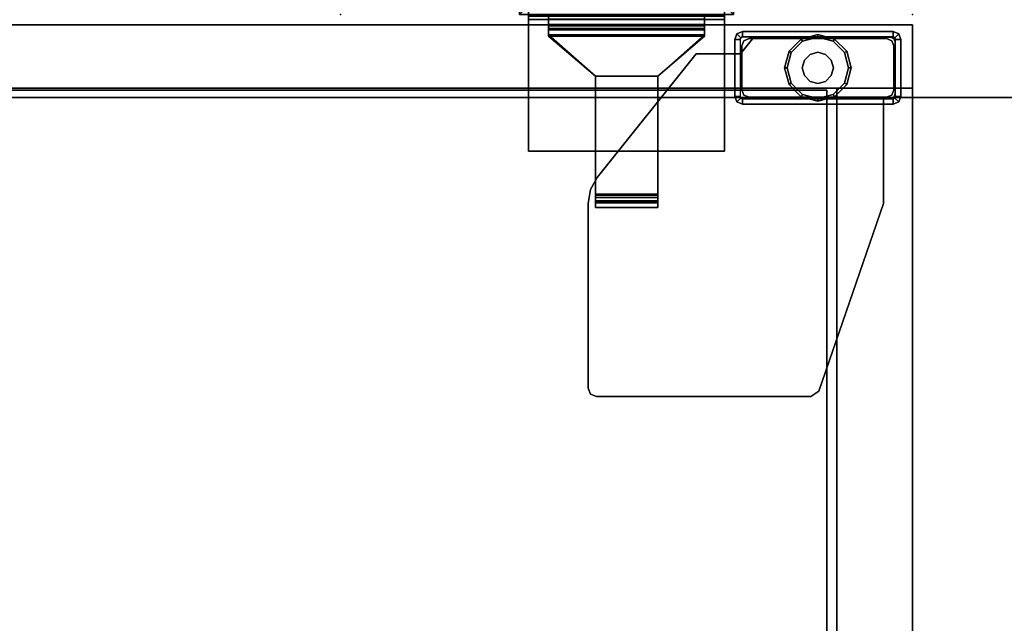
# Model space of a CAD drawing. Units: inches. Extents: x -14 to 216, y -6 to 149.
# Drawn here: x 9 to 21, y 65 to 72 of the extents above; entities that cross this region are included whole.
import ezdxf

# ---------------------------------------------------------------- set-up
doc = ezdxf.new("R2010")
doc.units = ezdxf.units.IN
doc.header["$MEASUREMENT"] = 0
for name, color, linetype in [('A-FURN', 7, 'Continuous'), ('STORAGE', 4, 'Continuous'), ('STORAGE-BRKT', 4, 'Continuous'), ('STORAGE-CASE', 4, 'Continuous'), ('STORAGE-FOOT', 4, 'Continuous'), ('STORAGE-GLIDE', 4, 'Continuous'), ('STORAGE-TOP', 4, 'Continuous'), ('TABLE-TOPEDGE', 6, 'Continuous'), ('TABLE-TOPLAM', 6, 'Continuous')]:
    doc.layers.add(name, color=color, linetype=linetype)

# ---------------------------------------------------------------- blocks, each defined once
blk = doc.blocks.new('2FFH73K_824SAET3FFC3W_0T')
at = {"layer": 'STORAGE-CASE'}
for points in [[(71.115, -19.935, 4.016), (71.115, -0.06, 4.016), (71.875, -0.06, 4.016), (71.875, -19.935, 4.016)], [(71.875, -19.935, 21.688), (71.875, -0.06, 21.688), (71.115, -0.06, 21.688), (71.115, -19.935, 21.688)], [(71.115, -19.935, 4.78), (71.115, -19.935, 4.02), (71.115, -0.88, 4.02), (71.115, -0.88, 4.78)], [(71.115, -19.025, 21.688), (71.115, -19.025, 20.928), (71.115, -0.88, 20.928), (71.115, -0.88, 21.688)], [(71.09, -7.333, 16.143), (71.09, -18.905, 16.143), (42.025, -18.905, 16.143), (42.025, -7.333, 16.143)], [(42.025, -7.333, 16.903), (42.025, -18.905, 16.903), (71.09, -18.905, 16.903), (71.09, -7.333, 16.903)], [(71.09, -18.905, 16.903), (71.09, -18.905, 16.143), (71.09, -7.333, 16.143), (71.09, -7.333, 16.903)], [(42.025, -18.905, 16.903), (42.025, -18.905, 16.143), (71.09, -18.905, 16.143), (71.09, -18.905, 16.903)], [(0.885, -19.025, 21.688), (0.885, -19.025, 20.928), (71.115, -19.025, 20.928), (71.115, -19.025, 21.688)], [(42, -19.935, 4.78), (42, -19.935, 4.02), (71.115, -19.935, 4.02), (71.115, -19.935, 4.78)], [(71.115, -19.935, 21.688), (71.115, -19.935, 4.016), (71.875, -19.935, 4.016), (71.875, -19.935, 21.688)]]:
    blk.add_3dface(points, dxfattribs=at)
for points, invisible_edges in [([(71.115, -0.06, 21.688), (71.115, -0.06, 4.016), (71.115, -19.935, 4.016), (71.115, -19.935, 21.688)], 4), ([(71.875, -19.935, 21.688), (71.875, -19.935, 4.016), (71.875, -0.06, 4.016), (71.875, -0.06, 21.688)], 5), ([(54.299, -5.82, 20.928), (71.115, -19.025, 20.928), (0.885, -19.025, 20.928), (0.885, -0.88, 20.928)], 9), ([(0.885, -0.88, 21.688), (0.885, -19.025, 21.688), (71.115, -19.025, 21.688), (54.299, -5.82, 21.688)], 12), ([(71.115, -19.025, 20.928), (54.299, -5.82, 20.928), (60.247, -5.82, 20.928), (60.247, -0.88, 20.928)], 9), ([(71.115, -19.025, 21.688), (60.247, -0.88, 21.688), (60.247, -5.82, 21.688), (54.299, -5.82, 21.688)], 9), ([(71.115, -19.025, 20.928), (60.247, -0.88, 20.928), (71.115, -0.88, 20.928), (71.115, -19.025, 20.928)], 1), ([(71.115, -19.025, 21.688), (71.115, -0.88, 21.688), (60.247, -0.88, 21.688)], 8), ([(71.115, -19.935, 4.02), (60.247, -5.82, 4.02), (60.247, -0.88, 4.02), (71.115, -0.88, 4.02)], 1), ([(71.115, -0.88, 4.78), (60.247, -0.88, 4.78), (60.247, -5.82, 4.78), (71.115, -19.935, 4.78)], 4), ([(42, -19.935, 4.78), (71.115, -19.935, 4.78), (60.247, -5.82, 4.78), (54.299, -5.82, 4.78)], 10), ([(54.299, -5.82, 4.02), (60.247, -5.82, 4.02), (71.115, -19.935, 4.02), (42, -19.935, 4.02)], 10)]:
    blk.add_3dface(points, dxfattribs=dict(at, invisible_edges=invisible_edges))
at = {"layer": 'STORAGE-FOOT'}
for p, q in [((71.528, -17.795, 3.852), (71.528, -17.795, 4.02)), ((71.528, -17.86, 3.852), (71.528, -17.864, 4.02)), ((70.92, -19.583, 3.852), (70.92, -19.583, 4.02)), ((70.985, -19.583, 3.852), (70.985, -19.583, 4.02))]:
    blk.add_line(p, q, dxfattribs=at)
for points in [[(67.403, -16.133, 4.02), (67.432, -16.062, 4.02), (67.432, -16.062, 3.852), (67.403, -16.133, 3.852)], [(67.503, -16.033, 4.02), (67.503, -16.033, 3.852), (67.432, -16.062, 3.852), (67.432, -16.062, 4.02)], [(67.503, -16.033, 4.02), (69.727, -16.033, 4.02), (69.727, -16.033, 3.852), (67.503, -16.033, 3.852)], [(69.727, -16.033, 4.02), (69.893, -16.061, 4.02), (69.893, -16.061, 3.852), (69.727, -16.033, 3.852)], [(70.04, -16.142, 4.02), (70.04, -16.142, 3.852), (69.893, -16.061, 3.852), (69.893, -16.061, 4.02)], [(67.403, -16.133, 4.02), (67.403, -16.133, 3.852), (67.403, -18.711, 3.852), (67.403, -18.711, 4.02)], [(70.04, -16.142, 4.02), (71.528, -17.334, 4.02), (71.528, -17.334, 3.852), (70.04, -16.142, 3.852)], [(71.528, -17.864, 4.02), (71.528, -17.864, 3.852), (71.528, -17.334, 3.852), (71.528, -17.334, 4.02)], [(70.948, -17.823, 3.852), (70.948, -17.823, 0.475), (70.92, -17.89, 0.475), (70.92, -17.89, 3.852)], [(70.948, -17.823, 0.475), (70.994, -17.869, 0.475), (70.985, -17.89, 0.475), (70.92, -17.89, 0.475)], [(70.948, -17.823, 3.852), (71.015, -17.795, 3.852), (71.015, -17.795, 0.475), (70.948, -17.823, 0.475)], [(70.948, -17.823, 0.475), (71.015, -17.795, 0.475), (71.015, -17.86, 0.475), (70.994, -17.869, 0.475)], [(71.7, -17.795, 0.475), (71.7, -17.86, 0.475), (71.015, -17.86, 0.475), (71.015, -17.795, 0.475)], [(71.528, -17.795, 3.852), (71.528, -17.86, 3.852), (71.528, -17.86, 4.02), (71.528, -17.795, 4.02)], [(71.528, -17.864, 4.02), (71.729, -18.025, 4.02), (71.729, -18.025, 3.852), (71.528, -17.864, 3.852)], [(71.7, -17.795, 4.02), (71.767, -17.823, 4.02), (71.767, -17.823, 0.475), (71.7, -17.795, 0.475)], [(71.767, -17.823, 0.475), (71.721, -17.869, 0.475), (71.7, -17.86, 0.475), (71.7, -17.795, 0.475)], [(71.767, -17.823, 0.475), (71.795, -17.89, 0.475), (71.73, -17.89, 0.475), (71.721, -17.869, 0.475)], [(71.795, -17.89, 4.02), (71.795, -17.89, 0.475), (71.767, -17.823, 0.475), (71.767, -17.823, 4.02)], [(70.92, -19.7, 0.475), (70.92, -17.89, 0.475), (70.985, -17.89, 0.475), (70.985, -19.7, 0.475)], [(71.031, -17.906, 3.175), (71.031, -17.906, 0.175), (71.005, -17.968, 0.175), (71.005, -17.968, 3.175)], [(71.005, -19.622, 3.175), (71.005, -17.968, 3.175), (71.005, -17.968, 0.175), (71.005, -19.622, 0.175)], [(71.031, -17.906, 3.175), (71.093, -17.88, 3.175), (71.093, -17.88, 0.175), (71.031, -17.906, 0.175)], [(71.622, -17.88, 3.175), (71.622, -17.88, 0.175), (71.093, -17.88, 0.175), (71.093, -17.88, 3.175)], [(71.622, -17.88, 3.175), (71.684, -17.906, 3.175), (71.684, -17.906, 0.175), (71.622, -17.88, 0.175)], [(71.71, -17.968, 3.175), (71.71, -17.968, 0.175), (71.684, -17.906, 0.175), (71.684, -17.906, 3.175)], [(71.71, -17.968, 3.175), (71.71, -19.622, 3.175), (71.71, -19.622, 0.175), (71.71, -17.968, 0.175)], [(71.795, -19.7, 0.475), (71.73, -19.7, 0.475), (71.73, -17.89, 0.475), (71.795, -17.89, 0.475)], [(71.795, -17.89, 4.02), (71.795, -19.7, 4.02), (71.795, -19.7, 0.475), (71.795, -17.89, 0.475)], [(71.729, -19.664, 4.02), (71.729, -19.664, 3.852), (71.729, -18.025, 3.852), (71.729, -18.025, 4.02)], [(67.47, -18.806, 4.02), (67.403, -18.711, 4.02), (67.403, -18.711, 3.852), (67.47, -18.806, 3.852)], [(67.47, -18.806, 4.02), (67.47, -18.806, 3.852), (69.726, -19.583, 3.852), (69.726, -19.583, 4.02)], [(70.984, -19.583, 4.02), (69.726, -19.583, 4.02), (69.726, -19.583, 3.852), (70.984, -19.583, 3.852)], [(70.985, -19.583, 4.02), (70.92, -19.583, 4.02), (70.92, -19.583, 3.852), (70.985, -19.583, 3.852)], [(70.984, -19.583, 4.02), (70.984, -19.583, 3.852), (70.984, -19.664, 3.852), (70.984, -19.664, 4.02)], [(71.005, -19.622, 3.175), (71.005, -19.622, 0.175), (71.031, -19.684, 0.175), (71.031, -19.684, 3.175)], [(71.684, -19.684, 3.175), (71.684, -19.684, 0.175), (71.71, -19.622, 0.175), (71.71, -19.622, 3.175)], [(70.92, -19.7, 4.02), (70.92, -19.7, 0.475), (70.948, -19.767, 0.475), (70.948, -19.767, 4.02)], [(70.92, -19.7, 0.475), (70.985, -19.7, 0.475), (70.994, -19.721, 0.475), (70.948, -19.767, 0.475)], [(71.015, -19.795, 0.475), (70.948, -19.767, 0.475), (70.994, -19.721, 0.475), (71.015, -19.73, 0.475)], [(71.015, -19.795, 4.02), (70.948, -19.767, 4.02), (70.948, -19.767, 0.475), (71.015, -19.795, 0.475)], [(71.002, -19.707, 4.02), (70.984, -19.664, 4.02), (70.984, -19.664, 3.852), (71.002, -19.707, 3.852)], [(71.002, -19.707, 4.02), (71.002, -19.707, 3.852), (71.044, -19.724, 3.852), (71.044, -19.724, 4.02)], [(71.7, -19.795, 0.475), (71.015, -19.795, 0.475), (71.015, -19.73, 0.475), (71.7, -19.73, 0.475)], [(71.093, -19.71, 3.175), (71.031, -19.684, 3.175), (71.031, -19.684, 0.175), (71.093, -19.71, 0.175)], [(71.669, -19.724, 4.02), (71.044, -19.724, 4.02), (71.044, -19.724, 3.852), (71.669, -19.724, 3.852)], [(71.093, -19.71, 3.175), (71.093, -19.71, 0.175), (71.622, -19.71, 0.175), (71.622, -19.71, 3.175)], [(71.684, -19.684, 3.175), (71.622, -19.71, 3.175), (71.622, -19.71, 0.175), (71.684, -19.684, 0.175)], [(71.669, -19.724, 4.02), (71.669, -19.724, 3.852), (71.711, -19.707, 3.852), (71.711, -19.707, 4.02)], [(71.7, -19.795, 0.475), (71.7, -19.73, 0.475), (71.721, -19.721, 0.475), (71.767, -19.767, 0.475)], [(71.767, -19.767, 4.02), (71.7, -19.795, 4.02), (71.7, -19.795, 0.475), (71.767, -19.767, 0.475)], [(71.729, -19.664, 4.02), (71.711, -19.707, 4.02), (71.711, -19.707, 3.852), (71.729, -19.664, 3.852)], [(71.795, -19.7, 0.475), (71.767, -19.767, 0.475), (71.721, -19.721, 0.475), (71.73, -19.7, 0.475)], [(71.767, -19.767, 4.02), (71.767, -19.767, 0.475), (71.795, -19.7, 0.475), (71.795, -19.7, 4.02)], [(71.015, -19.795, 4.02), (71.015, -19.795, 0.475), (71.7, -19.795, 0.475), (71.7, -19.795, 4.02)]]:
    blk.add_3dface(points, dxfattribs=at)
for points, invisible_edges in [([(67.47, -18.806, 3.852), (67.403, -18.711, 3.852), (67.403, -16.133, 3.852), (67.432, -16.062, 3.852)], 8), ([(67.403, -16.133, 4.02), (67.403, -18.711, 4.02), (67.47, -18.806, 4.02), (67.432, -16.062, 4.02)], 4), ([(67.47, -18.806, 3.852), (67.432, -16.062, 3.852), (67.503, -16.033, 3.852), (69.727, -16.033, 3.852)], 9), ([(67.503, -16.033, 4.02), (67.432, -16.062, 4.02), (67.47, -18.806, 4.02), (69.727, -16.033, 4.02)], 6), ([(67.47, -18.806, 3.852), (69.727, -16.033, 3.852), (69.893, -16.061, 3.852), (69.726, -19.583, 3.852)], 5), ([(69.893, -16.061, 4.02), (69.727, -16.033, 4.02), (67.47, -18.806, 4.02), (69.726, -19.583, 4.02)], 10), ([(71.528, -17.334, 3.852), (69.726, -19.583, 3.852), (69.893, -16.061, 3.852), (70.04, -16.142, 3.852)], 3), ([(69.893, -16.061, 4.02), (69.726, -19.583, 4.02), (71.528, -17.334, 4.02), (70.04, -16.142, 4.02)], 3), ([(70.984, -19.583, 3.852), (69.726, -19.583, 3.852), (71.528, -17.334, 3.852), (71.528, -17.864, 3.852)], 10), ([(71.528, -17.334, 4.02), (69.726, -19.583, 4.02), (70.984, -19.583, 4.02), (71.528, -17.864, 4.02)], 5), ([(70.985, -17.89, 3.852), (70.92, -17.89, 3.852), (70.948, -17.823, 3.852), (70.994, -17.869, 3.852)], 5), ([(70.948, -17.823, 3.852), (70.994, -17.869, 3.852), (71.015, -17.86, 3.852), (71.015, -17.795, 3.852)], 5), ([(70.984, -19.583, 3.852), (71.528, -17.864, 3.852), (71.729, -18.025, 3.852), (70.984, -19.664, 3.852)], 5), ([(71.729, -18.025, 4.02), (71.528, -17.864, 4.02), (70.984, -19.583, 4.02), (70.984, -19.664, 4.02)], 10), ([(71.528, -17.795, 3.852), (71.7, -17.795, 0.475), (71.015, -17.795, 0.475), (71.015, -17.795, 3.852)], 1), ([(71.015, -17.86, 3.852), (71.015, -17.795, 3.852), (71.528, -17.795, 3.852), (71.528, -17.86, 3.852)], 1), ([(71.528, -17.86, 4.02), (71.528, -17.795, 4.02), (71.7, -17.795, 4.02), (71.7, -17.86, 4.02)], 4), ([(71.528, -17.795, 4.02), (71.7, -17.795, 4.02), (71.7, -17.795, 0.475), (71.528, -17.795, 3.852)], 4), ([(71.7, -17.795, 4.02), (71.7, -17.86, 4.02), (71.721, -17.869, 4.02), (71.767, -17.823, 4.02)], 5), ([(71.721, -17.869, 4.02), (71.767, -17.823, 4.02), (71.795, -17.89, 4.02), (71.73, -17.89, 4.02)], 5), ([(70.92, -19.583, 3.852), (70.92, -17.89, 3.852), (70.92, -17.89, 0.475), (70.92, -19.7, 0.475)], 8), ([(70.92, -19.583, 3.852), (70.985, -19.583, 3.852), (70.985, -17.89, 3.852), (70.92, -17.89, 3.852)], 4), ([(71.031, -17.906, 0.175), (71.684, -17.906, 0.175), (71.71, -17.968, 0.175), (71.005, -17.968, 0.175)], 5), ([(71.005, -19.622, 0.175), (71.005, -17.968, 0.175), (71.71, -17.968, 0.175), (71.71, -19.622, 0.175)], 10), ([(71.031, -17.906, 0.175), (71.093, -17.88, 0.175), (71.622, -17.88, 0.175), (71.684, -17.906, 0.175)], 8), ([(71.795, -17.89, 4.02), (71.73, -17.89, 4.02), (71.73, -19.7, 4.02), (71.795, -19.7, 4.02)], 5), ([(71.002, -19.707, 3.852), (70.984, -19.664, 3.852), (71.729, -18.025, 3.852), (71.729, -19.664, 3.852)], 10), ([(71.729, -18.025, 4.02), (70.984, -19.664, 4.02), (71.002, -19.707, 4.02), (71.729, -19.664, 4.02)], 5), ([(70.92, -19.7, 4.02), (70.985, -19.7, 4.02), (70.985, -19.583, 4.02), (70.92, -19.583, 4.02)], 1), ([(70.92, -19.7, 4.02), (70.92, -19.583, 4.02), (70.92, -19.583, 3.852), (70.92, -19.7, 0.475)], 4), ([(71.005, -19.622, 0.175), (71.71, -19.622, 0.175), (71.684, -19.684, 0.175), (71.031, -19.684, 0.175)], 5), ([(70.994, -19.721, 4.02), (70.948, -19.767, 4.02), (70.92, -19.7, 4.02), (70.985, -19.7, 4.02)], 5), ([(71.015, -19.795, 4.02), (71.015, -19.73, 4.02), (70.994, -19.721, 4.02), (70.948, -19.767, 4.02)], 5), ([(71.002, -19.707, 3.852), (71.729, -19.664, 3.852), (71.711, -19.707, 3.852), (71.044, -19.724, 3.852)], 5), ([(71.711, -19.707, 4.02), (71.729, -19.664, 4.02), (71.002, -19.707, 4.02), (71.044, -19.724, 4.02)], 10), ([(71.7, -19.73, 4.02), (71.7, -19.795, 4.02), (71.015, -19.795, 4.02), (71.015, -19.73, 4.02)], 5), ([(71.093, -19.71, 0.175), (71.031, -19.684, 0.175), (71.684, -19.684, 0.175), (71.622, -19.71, 0.175)], 2), ([(71.669, -19.724, 3.852), (71.044, -19.724, 3.852), (71.711, -19.707, 3.852)], 2), ([(71.711, -19.707, 4.02), (71.044, -19.724, 4.02), (71.669, -19.724, 4.02), (71.711, -19.707, 4.02)], 1), ([(71.767, -19.767, 4.02), (71.721, -19.721, 4.02), (71.7, -19.73, 4.02), (71.7, -19.795, 4.02)], 5), ([(71.73, -19.7, 4.02), (71.795, -19.7, 4.02), (71.767, -19.767, 4.02), (71.721, -19.721, 4.02)], 5)]:
    blk.add_3dface(points, dxfattribs=dict(at, invisible_edges=invisible_edges))
at = {"layer": 'STORAGE-GLIDE'}
for points in [[(71.011, -18.595, 0.15), (71.158, -18.449, 0.15), (71.173, -18.475), (71.037, -18.61)], [(71.158, -18.449, 0.15), (71.358, -18.395, 0.15), (71.358, -18.425), (71.173, -18.475)], [(71.358, -18.395, 0.15), (71.558, -18.449, 0.15), (71.543, -18.475), (71.358, -18.425)], [(71.558, -18.449, 0.15), (71.704, -18.595, 0.15), (71.678, -18.61), (71.543, -18.475)], [(70.958, -18.795, 0.15), (71.011, -18.595, 0.15), (71.037, -18.61), (70.988, -18.795)], [(71.17, -18.795, 0.9), (71.195, -18.701, 0.9), (71.195, -18.701, 0.15), (71.17, -18.795, 0.15)], [(71.195, -18.701, 0.9), (71.264, -18.633, 0.9), (71.264, -18.633, 0.15), (71.195, -18.701, 0.15)], [(71.264, -18.633, 0.9), (71.358, -18.608, 0.9), (71.358, -18.608, 0.15), (71.264, -18.633, 0.15)], [(71.358, -18.608, 0.9), (71.451, -18.633, 0.9), (71.451, -18.633, 0.15), (71.358, -18.608, 0.15)], [(71.451, -18.633, 0.9), (71.52, -18.701, 0.9), (71.52, -18.701, 0.15), (71.451, -18.633, 0.15)], [(71.52, -18.701, 0.9), (71.545, -18.795, 0.9), (71.545, -18.795, 0.15), (71.52, -18.701, 0.15)], [(71.704, -18.595, 0.15), (71.758, -18.795, 0.15), (71.728, -18.795), (71.678, -18.61)], [(71.011, -18.995, 0.15), (70.958, -18.795, 0.15), (70.988, -18.795), (71.037, -18.98)], [(71.195, -18.889, 0.9), (71.17, -18.795, 0.9), (71.17, -18.795, 0.15), (71.195, -18.889, 0.15)], [(71.545, -18.795, 0.9), (71.52, -18.889, 0.9), (71.52, -18.889, 0.15), (71.545, -18.795, 0.15)], [(71.758, -18.795, 0.15), (71.704, -18.995, 0.15), (71.678, -18.98), (71.728, -18.795)], [(71.264, -18.957, 0.9), (71.195, -18.889, 0.9), (71.195, -18.889, 0.15), (71.264, -18.957, 0.15)], [(71.52, -18.889, 0.9), (71.451, -18.957, 0.9), (71.451, -18.957, 0.15), (71.52, -18.889, 0.15)], [(71.158, -19.142, 0.15), (71.011, -18.995, 0.15), (71.037, -18.98), (71.173, -19.116)], [(71.358, -18.983, 0.9), (71.264, -18.957, 0.9), (71.264, -18.957, 0.15), (71.358, -18.983, 0.15)], [(71.451, -18.957, 0.9), (71.358, -18.983, 0.9), (71.358, -18.983, 0.15), (71.451, -18.957, 0.15)], [(71.704, -18.995, 0.15), (71.558, -19.142, 0.15), (71.543, -19.116), (71.678, -18.98)], [(71.358, -19.195, 0.15), (71.158, -19.142, 0.15), (71.173, -19.116), (71.358, -19.165)], [(71.558, -19.142, 0.15), (71.358, -19.195, 0.15), (71.358, -19.165), (71.543, -19.116)]]:
    blk.add_3dface(points, dxfattribs=at)
for points, invisible_edges in [([(71.195, -18.701, 0.15), (71.264, -18.633, 0.15), (71.158, -18.449, 0.15), (71.011, -18.595, 0.15)], 10), ([(71.264, -18.633, 0.15), (71.358, -18.608, 0.15), (71.358, -18.395, 0.15), (71.158, -18.449, 0.15)], 10), ([(71.543, -18.475), (71.173, -18.475), (71.358, -18.425)], 1), ([(71.358, -18.608, 0.15), (71.451, -18.633, 0.15), (71.558, -18.449, 0.15), (71.358, -18.395, 0.15)], 10), ([(71.451, -18.633, 0.15), (71.52, -18.701, 0.15), (71.704, -18.595, 0.15), (71.558, -18.449, 0.15)], 10), ([(71.543, -18.475), (71.678, -18.61), (71.037, -18.61), (71.173, -18.475)], 10), ([(71.17, -18.795, 0.15), (71.195, -18.701, 0.15), (71.011, -18.595, 0.15), (70.958, -18.795, 0.15)], 10), ([(71.728, -18.795), (70.988, -18.795), (71.037, -18.61), (71.678, -18.61)], 5), ([(71.52, -18.701, 0.15), (71.545, -18.795, 0.15), (71.758, -18.795, 0.15), (71.704, -18.595, 0.15)], 10), ([(71.195, -18.889, 0.15), (71.17, -18.795, 0.15), (70.958, -18.795, 0.15), (71.011, -18.995, 0.15)], 10), ([(71.037, -18.98), (70.988, -18.795), (71.728, -18.795), (71.678, -18.98)], 10), ([(71.545, -18.795, 0.15), (71.52, -18.889, 0.15), (71.704, -18.995, 0.15), (71.758, -18.795, 0.15)], 10), ([(71.264, -18.957, 0.15), (71.195, -18.889, 0.15), (71.011, -18.995, 0.15), (71.158, -19.142, 0.15)], 10), ([(71.52, -18.889, 0.15), (71.451, -18.957, 0.15), (71.558, -19.142, 0.15), (71.704, -18.995, 0.15)], 10), ([(71.037, -18.98), (71.678, -18.98), (71.543, -19.116), (71.173, -19.116)], 5), ([(71.358, -18.983, 0.15), (71.264, -18.957, 0.15), (71.158, -19.142, 0.15), (71.358, -19.195, 0.15)], 10), ([(71.451, -18.957, 0.15), (71.358, -18.983, 0.15), (71.358, -19.195, 0.15), (71.558, -19.142, 0.15)], 10), ([(71.358, -19.165), (71.173, -19.116), (71.543, -19.116)], 2)]:
    blk.add_3dface(points, dxfattribs=dict(at, invisible_edges=invisible_edges))
at = {"layer": 'STORAGE-TOP'}
for points, invisible_edges in [([(54.299, -5.82, 21.856), (71.875, -19.935, 21.856), (0.125, -19.935, 21.856), (0.125, -0.06, 21.856)], 9), ([(0.125, -0.06, 22.241), (0.125, -19.935, 22.241), (71.875, -19.935, 22.241), (54.299, -5.82, 22.241)], 12), ([(71.875, -19.935, 21.856), (54.299, -5.82, 21.856), (60.247, -5.82, 21.856), (60.247, -0.06, 21.856)], 9), ([(60.247, -5.82, 22.241), (54.299, -5.82, 22.241), (71.875, -19.935, 22.241), (60.247, -0.06, 22.241)], 6), ([(71.875, -19.935, 21.856), (60.247, -0.06, 21.856), (71.875, -0.06, 21.856), (71.875, -19.935, 21.856)], 1), ([(71.875, -0.06, 22.241), (60.247, -0.06, 22.241), (71.875, -19.935, 22.241)], 2)]:
    blk.add_3dface(points, dxfattribs=dict(at, invisible_edges=invisible_edges))
for points in [[(71.875, -19.935, 22.241), (71.875, -19.935, 21.856), (71.875, -0.06, 21.856), (71.875, -0.06, 22.241)], [(0.125, -19.935, 22.241), (0.125, -19.935, 21.856), (71.875, -19.935, 21.856), (71.875, -19.935, 22.241)]]:
    blk.add_3dface(points, dxfattribs=at)
blk = doc.blocks.new('PDU6ATS_3066LE_0T')
at = {"layer": 'TABLE-TOPEDGE'}
blk.add_3dface([(1, -1, 28), (1, -1, 29.176), (64.88, -1, 29.176), (64.88, -1, 28)], dxfattribs=at)
at = {"layer": 'TABLE-TOPLAM'}
for points in [[(1, -29.88, 28), (1, -1, 28), (64.88, -1, 28), (64.88, -29.88, 28)], [(64.88, -1, 29.176), (1, -1, 29.176), (1, -29.88, 29.176), (64.88, -29.88, 29.176)]]:
    blk.add_3dface(points, dxfattribs=at)
blk = doc.blocks.new('VFD292_WG_0T')
at = {"layer": 'STORAGE'}
for p in [(0, 0), (6.881, 0), (0, -1), (6.881, -1)]:
    blk.add_point(p, dxfattribs=at)
at = {"layer": 'STORAGE-BRKT'}
for points in [[(4.541, 1.29, 4.234), (2.341, 1.29, 4.234), (2.341, 1.15, 4.234), (4.541, 1.15, 4.234)], [(2.341, 1.29, 3.819), (2.341, 1.29, 4.234), (4.541, 1.29, 4.234), (4.541, 1.29, 3.819)], [(4.541, 1.29, 3.819), (4.541, 1.253, 3.731), (2.341, 1.253, 3.731), (2.341, 1.29, 3.819)], [(2.341, 1.253, 3.731), (4.541, 1.253, 3.731), (4.541, 1.165, 3.694), (2.341, 1.165, 3.694)], [(4.541, 1.165, 3.694), (4.541, 0.011, 3.694), (2.341, 0.011, 3.694), (2.341, 1.165, 3.694)], [(2.341, 1.15, 4.234), (2.341, 1.09, 4.109), (4.541, 1.09, 4.109), (4.541, 1.15, 4.234)], [(4.541, 1.09, 4.109), (2.341, 1.09, 4.109), (2.341, 1.09, 4.026), (4.541, 1.09, 4.026)], [(4.541, -0.058, 3.901), (4.541, 0.965, 3.901), (2.341, 0.965, 3.901), (2.341, -0.058, 3.901)], [(4.608, 0.253, 21.014), (4.608, 0.168, 21.014), (2.273, 0.168, 21.014), (2.273, 0.253, 21.014)], [(4.608, 0.253, 21.014), (2.273, 0.253, 21.014), (2.273, 0.253, 21.335), (4.608, 0.253, 21.335)], [(4.608, 0.213, 21.375), (4.608, 0.253, 21.335), (2.273, 0.253, 21.335), (2.273, 0.213, 21.375)], [(4.608, 0.213, 21.375), (2.273, 0.213, 21.375), (2.273, -0.034, 21.375), (4.608, -0.034, 21.375)], [(4.608, 0.063, 21.195), (2.273, 0.063, 21.195), (2.273, 0.168, 21.014), (4.608, 0.168, 21.014)], [(4.608, 0.063, 21.195), (4.608, -0.168, 21.195), (2.273, -0.168, 21.195), (2.273, 0.063, 21.195)], [(4.541, 0.011, 3.487), (4.541, -0.129, 3.487), (2.341, -0.129, 3.487), (2.341, 0.011, 3.487)], [(2.341, 0.011, 3.694), (4.541, 0.011, 3.694), (4.541, 0.011, 3.487), (2.341, 0.011, 3.487)], [(2.341, -0.129, 3.694), (2.341, 0.011, 3.694), (2.341, 0.011, 3.487), (2.341, -0.129, 3.487)], [(2.441, 0.015, 21.121), (2.441, -0.14, 21.121), (4.441, -0.14, 21.121), (4.441, 0.015, 21.121)], [(4.441, 0.015, 20.621), (2.441, 0.015, 20.621), (2.441, 0.015, 21.121), (4.441, 0.015, 21.121)], [(2.441, -0.621, 19.985), (2.441, 0.015, 20.621), (4.441, 0.015, 20.621), (4.441, -0.621, 19.985)], [(4.441, 0.015, 4.054), (4.441, -0.14, 4.054), (2.441, -0.14, 4.054), (2.441, 0.015, 4.054)], [(4.441, 0.015, 4.054), (2.441, 0.015, 4.054), (2.441, 0.015, 4.554), (4.441, 0.015, 4.554)], [(4.441, -0.621, 5.19), (4.441, 0.015, 4.554), (2.441, 0.015, 4.554), (2.441, -0.621, 5.19)], [(4.541, -0.129, 3.694), (4.541, -0.129, 3.487), (4.541, 0.011, 3.487), (4.541, 0.011, 3.694)], [(2.263, -0.052, 3.019), (2.263, -0.893, 3.019), (2.153, -1.002, 3.019), (2.153, -0.052, 3.019)], [(2.153, -1.002, 3.019), (2.153, -1.002, 21.631), (2.153, -0.052, 21.631), (2.153, -0.052, 3.019)], [(2.263, -0.052, 3.019), (2.153, -0.052, 3.019), (2.153, -0.052, 21.631), (2.263, -0.052, 21.631)], [(2.263, -1.002, 21.631), (2.263, -0.052, 21.631), (2.153, -0.052, 21.631), (2.153, -1.002, 21.631)], [(2.263, -0.052, 3.019), (2.263, -0.052, 21.631), (2.263, -0.893, 21.631), (2.263, -0.893, 3.019)], [(4.608, -0.074, 21.415), (4.608, -0.034, 21.375), (2.273, -0.034, 21.375), (2.273, -0.074, 21.415)], [(4.608, -0.074, 21.415), (2.273, -0.074, 21.415), (2.273, -0.074, 21.589), (4.608, -0.074, 21.589)], [(4.608, -0.114, 21.629), (4.608, -0.074, 21.589), (2.273, -0.074, 21.589), (2.273, -0.114, 21.629)], [(4.608, -0.114, 21.629), (2.273, -0.114, 21.629), (2.273, -0.885, 21.629), (4.608, -0.885, 21.629)], [(2.341, -0.25, 4.234), (4.541, -0.25, 4.234), (4.541, -0.058, 3.901), (2.341, -0.058, 3.901)], [(4.619, -0.893, 3.019), (4.619, -0.052, 3.019), (4.728, -0.052, 3.019), (4.728, -1.002, 3.019)], [(4.619, -0.893, 3.019), (4.619, -0.893, 21.631), (4.619, -0.052, 21.631), (4.619, -0.052, 3.019)], [(4.728, -0.052, 3.019), (4.619, -0.052, 3.019), (4.619, -0.052, 21.631), (4.728, -0.052, 21.631)], [(4.728, -1.002, 21.631), (4.728, -0.052, 21.631), (4.619, -0.052, 21.631), (4.619, -1.002, 21.631)], [(4.728, -0.052, 3.019), (4.728, -0.052, 21.631), (4.728, -1.002, 21.631), (4.728, -1.002, 3.019)], [(4.608, -0.272, 21.014), (2.273, -0.272, 21.014), (2.273, -0.168, 21.195), (4.608, -0.168, 21.195)], [(4.541, -0.129, 3.694), (4.541, -0.639, 3.694), (2.341, -0.639, 3.694), (2.341, -0.129, 3.694)], [(2.341, -0.129, 3.487), (4.541, -0.129, 3.487), (4.541, -0.129, 3.694), (2.341, -0.129, 3.694)], [(4.441, -0.14, 21.121), (2.441, -0.14, 21.121), (2.441, -0.248, 20.934), (4.441, -0.248, 20.934)], [(4.441, -0.248, 4.241), (2.441, -0.248, 4.241), (2.441, -0.14, 4.054), (4.441, -0.14, 4.054)], [(4.608, -0.272, 21.014), (4.608, -0.845, 21.014), (2.273, -0.845, 21.014), (2.273, -0.272, 21.014)], [(4.541, -0.885, 4.234), (4.541, -0.25, 4.234), (2.341, -0.25, 4.234), (2.341, -0.885, 4.234)], [(2.441, -0.248, 20.934), (2.441, -0.885, 20.934), (4.441, -0.885, 20.934), (4.441, -0.248, 20.934)], [(4.441, -0.248, 4.241), (4.441, -0.885, 4.241), (2.441, -0.885, 4.241), (2.441, -0.248, 4.241)], [(4.541, -0.639, 3.487), (4.541, -0.885, 3.487), (2.341, -0.885, 3.487), (2.341, -0.639, 3.487)], [(2.341, -0.639, 3.694), (4.541, -0.639, 3.694), (4.541, -0.639, 3.487), (2.341, -0.639, 3.487)], [(4.441, -0.694, 19.371), (2.441, -0.694, 19.371), (2.441, -0.694, 19.808), (4.441, -0.694, 19.808)], [(2.441, -0.885, 19.371), (2.441, -0.694, 19.371), (4.441, -0.694, 19.371), (4.441, -0.885, 19.371)], [(4.441, -0.694, 5.366), (2.441, -0.694, 5.366), (2.441, -0.694, 5.804), (4.441, -0.694, 5.804)], [(4.441, -0.885, 5.804), (4.441, -0.694, 5.804), (2.441, -0.694, 5.804), (2.441, -0.885, 5.804)], [(4.541, -0.779, 4.174), (4.541, -0.885, 4.174), (2.341, -0.885, 4.174), (2.341, -0.779, 4.174)], [(2.341, -0.779, 3.547), (4.541, -0.779, 3.547), (4.541, -0.779, 4.174), (2.341, -0.779, 4.174)], [(4.541, -0.885, 3.547), (4.541, -0.779, 3.547), (2.341, -0.779, 3.547), (2.341, -0.885, 3.547)], [(4.619, -0.893, 3.019), (4.728, -1.002, 3.019), (2.153, -1.002, 3.019), (2.263, -0.893, 3.019)], [(4.619, -0.893, 3.019), (2.263, -0.893, 3.019), (2.263, -0.893, 21.654), (4.619, -0.893, 21.654)], [(2.263, -1.002, 21.617), (2.263, -1.02, 21.648), (2.263, -0.928, 21.728), (2.263, -0.893, 21.654)], [(4.619, -0.893, 21.654), (2.263, -0.893, 21.654), (2.263, -0.928, 21.728), (4.619, -0.928, 21.728)], [(2.263, -0.893, 21.618), (2.263, -1.002, 21.617), (2.263, -0.893, 21.654), (2.263, -0.893, 21.618)], [(2.263, -1.062, 21.654), (2.263, -1.013, 21.763), (2.263, -0.928, 21.728), (2.263, -1.02, 21.648)], [(4.619, -1.013, 21.763), (4.619, -0.928, 21.728), (2.263, -0.928, 21.728), (2.263, -1.013, 21.763)], [(4.608, -0.885, 21.054), (2.273, -0.885, 21.054), (2.273, -0.845, 21.014), (4.608, -0.845, 21.014)], [(4.608, -0.885, 21.054), (4.608, -0.885, 21.629), (2.273, -0.885, 21.629), (2.273, -0.885, 21.054)], [(2.341, -0.885, 4.174), (4.541, -0.885, 4.174), (4.541, -0.885, 4.234), (2.341, -0.885, 4.234)], [(2.341, -0.885, 3.487), (4.541, -0.885, 3.487), (4.541, -0.885, 3.547), (2.341, -0.885, 3.547)], [(4.441, -0.885, 20.934), (2.441, -0.885, 20.934), (2.441, -0.885, 19.371), (4.441, -0.885, 19.371)], [(4.441, -0.885, 5.804), (2.441, -0.885, 5.804), (2.441, -0.885, 4.241), (4.441, -0.885, 4.241)], [(4.619, -0.928, 21.728), (4.619, -1.02, 21.648), (4.619, -1.002, 21.617), (4.619, -0.893, 21.654)], [(4.619, -1.002, 21.617), (4.619, -0.893, 21.618), (4.619, -0.893, 21.654), (4.619, -1.002, 21.617)], [(4.619, -0.928, 21.728), (4.619, -1.013, 21.763), (4.619, -1.062, 21.654), (4.619, -1.02, 21.648)], [(2.153, -1.002, 3.019), (4.728, -1.002, 3.019), (4.728, -1.002, 21.617), (2.153, -1.002, 21.617)], [(4.619, -1.02, 21.648), (2.263, -1.02, 21.648), (2.263, -1.002, 21.617), (4.619, -1.002, 21.617)], [(2.263, -1.013, 21.763), (2.263, -1.062, 21.654), (2.263, -2.643, 21.654), (2.263, -2.643, 21.763)], [(4.619, -1.013, 21.763), (2.263, -1.013, 21.763), (2.263, -2.643, 21.763), (4.619, -2.643, 21.763)], [(4.619, -1.02, 21.648), (4.619, -1.062, 21.654), (2.263, -1.062, 21.654), (2.263, -1.02, 21.648)], [(4.619, -2.643, 21.654), (2.263, -2.643, 21.654), (2.263, -1.062, 21.654), (4.619, -1.062, 21.654)], [(4.378, -1.01, 3.707), (4.378, -1.01, 3.094), (2.503, -1.01, 3.094), (2.503, -1.01, 3.707)], [(2.503, -1.056, 3.817), (4.378, -1.056, 3.817), (4.378, -1.01, 3.707), (2.503, -1.01, 3.707)], [(4.378, -1.01, 3.094), (4.378, -1.12, 3.094), (2.503, -1.12, 3.094), (2.503, -1.01, 3.094)], [(2.503, -1.12, 3.691), (2.503, -1.138, 3.735), (2.503, -1.056, 3.817), (2.503, -1.01, 3.707)], [(2.503, -1.01, 3.094), (2.503, -1.12, 3.094), (2.503, -1.12, 3.691), (2.503, -1.01, 3.707)], [(4.378, -1.167, 3.863), (4.378, -1.056, 3.817), (2.503, -1.056, 3.817), (2.503, -1.167, 3.863)], [(2.503, -1.056, 3.817), (2.503, -1.138, 3.735), (2.503, -1.183, 3.754), (2.503, -1.167, 3.863)], [(4.378, -1.12, 3.691), (4.378, -1.12, 3.094), (4.378, -1.01, 3.094), (4.378, -1.01, 3.707)], [(4.378, -1.056, 3.817), (4.378, -1.138, 3.735), (4.378, -1.12, 3.691), (4.378, -1.01, 3.707)], [(4.378, -1.183, 3.754), (4.378, -1.138, 3.735), (4.378, -1.056, 3.817), (4.378, -1.167, 3.863)], [(4.619, -2.643, 21.763), (4.619, -2.643, 21.654), (4.619, -1.062, 21.654), (4.619, -1.013, 21.763)], [(4.378, -1.12, 3.691), (4.378, -1.138, 3.735), (2.503, -1.138, 3.735), (2.503, -1.12, 3.691)], [(2.503, -1.12, 3.094), (4.378, -1.12, 3.094), (4.378, -1.12, 3.691), (2.503, -1.12, 3.691)], [(2.503, -1.138, 3.735), (4.378, -1.138, 3.735), (4.378, -1.183, 3.754), (2.503, -1.183, 3.754)], [(2.503, -1.244, 3.863), (4.378, -1.244, 3.863), (4.378, -1.167, 3.863), (2.503, -1.167, 3.863)], [(2.503, -1.183, 3.754), (2.503, -1.26, 3.754), (2.503, -1.244, 3.863), (2.503, -1.167, 3.863)], [(4.378, -1.183, 3.754), (4.378, -1.26, 3.754), (2.503, -1.26, 3.754), (2.503, -1.183, 3.754)], [(4.378, -1.244, 3.863), (4.378, -1.26, 3.754), (4.378, -1.183, 3.754), (4.378, -1.167, 3.863)], [(3.816, -1.744, 3.863), (4.378, -1.244, 3.863), (2.503, -1.244, 3.863), (3.066, -1.744, 3.863)], [(2.503, -1.244, 3.863), (2.503, -1.26, 3.754), (3.066, -1.744, 3.754), (3.066, -1.744, 3.863)], [(2.503, -1.26, 3.754), (4.378, -1.26, 3.754), (3.816, -1.744, 3.754), (3.066, -1.744, 3.754)], [(3.816, -1.744, 3.754), (4.378, -1.26, 3.754), (4.378, -1.244, 3.863), (3.816, -1.744, 3.863)], [(3.066, -3.203, 3.863), (3.816, -3.203, 3.863), (3.816, -1.744, 3.863), (3.066, -1.744, 3.863)], [(3.816, -1.744, 3.754), (3.816, -3.174, 3.754), (3.066, -3.174, 3.754), (3.066, -1.744, 3.754)], [(3.066, -3.203, 3.863), (3.066, -1.744, 3.863), (3.066, -1.744, 3.754), (3.066, -3.174, 3.754)], [(3.816, -3.203, 3.863), (3.816, -3.174, 3.754), (3.816, -1.744, 3.754), (3.816, -1.744, 3.863)], [(4.619, -2.643, 21.763), (2.263, -2.643, 21.763), (2.263, -2.643, 21.654), (4.619, -2.643, 21.654)], [(3.816, -3.163, 4.158), (3.816, -3.247, 3.926), (3.066, -3.247, 3.926), (3.066, -3.163, 4.158)], [(3.066, -3.24, 4.186), (3.816, -3.24, 4.186), (3.816, -3.163, 4.158), (3.066, -3.163, 4.158)], [(3.066, -3.163, 4.158), (3.066, -3.247, 3.926), (3.066, -3.321, 3.964), (3.066, -3.24, 4.186)], [(3.816, -3.267, 3.785), (3.066, -3.267, 3.785), (3.066, -3.174, 3.754), (3.816, -3.174, 3.754)], [(3.066, -3.267, 3.785), (3.066, -3.242, 3.883), (3.066, -3.203, 3.863), (3.066, -3.174, 3.754)], [(3.816, -3.163, 4.158), (3.816, -3.24, 4.186), (3.816, -3.321, 3.964), (3.816, -3.247, 3.926)], [(3.816, -3.267, 3.785), (3.816, -3.174, 3.754), (3.816, -3.203, 3.863), (3.816, -3.242, 3.883)], [(3.816, -3.242, 3.883), (3.816, -3.203, 3.863), (3.066, -3.203, 3.863), (3.066, -3.242, 3.883)], [(3.816, -3.321, 3.964), (3.816, -3.24, 4.186), (3.066, -3.24, 4.186), (3.066, -3.321, 3.964)], [(3.066, -3.247, 3.926), (3.816, -3.247, 3.926), (3.816, -3.242, 3.883), (3.066, -3.242, 3.883)], [(3.066, -3.247, 3.926), (3.066, -3.242, 3.883), (3.066, -3.267, 3.785), (3.066, -3.324, 3.865)], [(3.066, -3.324, 3.865), (3.066, -3.321, 3.964), (3.066, -3.247, 3.926), (3.066, -3.324, 3.865)], [(3.816, -3.324, 3.865), (3.066, -3.324, 3.865), (3.066, -3.267, 3.785), (3.816, -3.267, 3.785)], [(3.816, -3.247, 3.926), (3.816, -3.324, 3.865), (3.816, -3.267, 3.785), (3.816, -3.242, 3.883)], [(3.816, -3.324, 3.865), (3.816, -3.324, 3.865), (3.816, -3.247, 3.926), (3.816, -3.321, 3.964)], [(3.816, -3.321, 3.964), (3.066, -3.321, 3.964), (3.066, -3.324, 3.865), (3.816, -3.324, 3.865)]]:
    blk.add_3dface(points, dxfattribs=at)
for points, invisible_edges in [([(2.341, 1.29, 3.819), (2.341, 1.09, 4.109), (2.341, 1.15, 4.234), (2.341, 1.29, 4.234)], 1), ([(2.341, 1.29, 3.819), (2.341, 1.253, 3.731), (2.341, 1.053, 3.938), (2.341, 1.09, 4.026)], 10), ([(2.341, 1.09, 4.026), (2.341, 1.09, 4.109), (2.341, 1.29, 3.819), (2.341, 1.09, 4.026)], 6), ([(2.341, 1.053, 3.938), (2.341, 1.253, 3.731), (2.341, 1.165, 3.694), (2.341, 0.965, 3.901)], 5), ([(4.541, 1.29, 3.819), (4.541, 1.29, 4.234), (4.541, 1.15, 4.234), (4.541, 1.09, 4.109)], 8), ([(4.541, 1.29, 3.819), (4.541, 1.09, 4.026), (4.541, 1.053, 3.938), (4.541, 1.253, 3.731)], 5), ([(4.541, 1.09, 4.026), (4.541, 1.09, 4.026), (4.541, 1.29, 3.819), (4.541, 1.09, 4.109)], 6), ([(4.541, 1.053, 3.938), (4.541, 0.965, 3.901), (4.541, 1.165, 3.694), (4.541, 1.253, 3.731)], 10), ([(2.341, 1.165, 3.694), (2.341, 0.011, 3.694), (2.341, -0.058, 3.901), (2.341, 0.965, 3.901)], 10), ([(4.541, 1.053, 3.938), (4.541, 1.09, 4.026), (2.341, 1.09, 4.026), (2.341, 1.053, 3.938)], 8), ([(4.541, 1.165, 3.694), (4.541, 0.965, 3.901), (4.541, -0.058, 3.901), (4.541, 0.011, 3.694)], 5), ([(2.341, 0.965, 3.901), (4.541, 0.965, 3.901), (4.541, 1.053, 3.938), (2.341, 1.053, 3.938)], 4), ([(2.273, 0.253, 21.335), (2.273, 0.253, 21.014), (2.273, 0.168, 21.014), (2.273, 0.063, 21.195)], 8), ([(2.273, 0.213, 21.375), (2.273, 0.253, 21.335), (2.273, 0.063, 21.195), (2.273, -0.034, 21.375)], 6), ([(4.608, 0.168, 21.014), (4.608, 0.253, 21.014), (4.608, 0.253, 21.335), (4.608, 0.063, 21.195)], 4), ([(4.608, 0.063, 21.195), (4.608, 0.253, 21.335), (4.608, 0.213, 21.375), (4.608, -0.034, 21.375)], 9), ([(2.273, -0.034, 21.375), (2.273, 0.063, 21.195), (2.273, -0.168, 21.195), (2.273, -0.074, 21.415)], 5), ([(2.341, -0.058, 3.901), (2.341, 0.011, 3.694), (2.341, -0.129, 3.694), (2.341, -0.25, 4.234)], 5), ([(2.441, 0.015, 20.621), (2.441, -0.248, 20.934), (2.441, -0.14, 21.121), (2.441, 0.015, 21.121)], 1), ([(2.441, -0.885, 20.934), (2.441, -0.248, 20.934), (2.441, 0.015, 20.621), (2.441, -0.621, 19.985)], 10), ([(2.441, 0.015, 4.054), (2.441, -0.14, 4.054), (2.441, -0.248, 4.241), (2.441, 0.015, 4.554)], 4), ([(2.441, -0.621, 5.19), (2.441, 0.015, 4.554), (2.441, -0.248, 4.241), (2.441, -0.885, 4.241)], 10), ([(4.441, 0.015, 20.621), (4.441, 0.015, 21.121), (4.441, -0.14, 21.121), (4.441, -0.248, 20.934)], 8), ([(4.441, -0.885, 20.934), (4.441, -0.621, 19.985), (4.441, 0.015, 20.621), (4.441, -0.248, 20.934)], 5), ([(4.441, -0.248, 4.241), (4.441, -0.14, 4.054), (4.441, 0.015, 4.054), (4.441, 0.015, 4.554)], 8), ([(4.441, -0.248, 4.241), (4.441, 0.015, 4.554), (4.441, -0.621, 5.19), (4.441, -0.885, 4.241)], 5), ([(4.541, -0.058, 3.901), (4.541, -0.25, 4.234), (4.541, -0.129, 3.694), (4.541, 0.011, 3.694)], 10), ([(4.608, -0.168, 21.195), (4.608, 0.063, 21.195), (4.608, -0.034, 21.375), (4.608, -0.074, 21.415)], 10), ([(2.273, -0.074, 21.415), (2.273, -0.168, 21.195), (2.273, -0.885, 21.054), (2.273, -0.885, 21.629)], 11), ([(2.273, -0.885, 21.629), (2.273, -0.114, 21.629), (2.273, -0.074, 21.589), (2.273, -0.074, 21.415)], 8), ([(4.608, -0.885, 21.054), (4.608, -0.168, 21.195), (4.608, -0.074, 21.415), (4.608, -0.885, 21.629)], 7), ([(4.608, -0.074, 21.589), (4.608, -0.114, 21.629), (4.608, -0.885, 21.629), (4.608, -0.074, 21.415)], 4), ([(2.273, -0.272, 21.014), (2.273, -0.845, 21.014), (2.273, -0.885, 21.054), (2.273, -0.168, 21.195)], 4), ([(2.341, -0.129, 3.694), (2.341, -0.639, 3.694), (2.341, -0.779, 4.174), (2.341, -0.25, 4.234)], 14), ([(4.541, -0.129, 3.694), (4.541, -0.25, 4.234), (4.541, -0.779, 4.174), (4.541, -0.639, 3.694)], 7), ([(4.608, -0.885, 21.054), (4.608, -0.845, 21.014), (4.608, -0.272, 21.014), (4.608, -0.168, 21.195)], 8), ([(2.341, -0.885, 4.174), (2.341, -0.885, 4.234), (2.341, -0.25, 4.234), (2.341, -0.779, 4.174)], 4), ([(4.541, -0.885, 4.174), (4.541, -0.779, 4.174), (4.541, -0.25, 4.234), (4.541, -0.885, 4.234)], 2), ([(2.341, -0.779, 3.547), (2.341, -0.639, 3.487), (2.341, -0.885, 3.487), (2.341, -0.885, 3.547)], 1), ([(2.341, -0.639, 3.487), (2.341, -0.779, 3.547), (2.341, -0.779, 4.174), (2.341, -0.639, 3.694)], 5), ([(4.441, -0.675, 19.904), (2.441, -0.675, 19.904), (2.441, -0.621, 19.985), (4.441, -0.621, 19.985)], 1), ([(2.441, -0.675, 19.904), (2.441, -0.694, 19.808), (2.441, -0.885, 20.934), (2.441, -0.621, 19.985)], 6), ([(4.441, -0.621, 5.19), (2.441, -0.621, 5.19), (2.441, -0.675, 5.271), (4.441, -0.675, 5.271)], 4), ([(2.441, -0.621, 5.19), (2.441, -0.885, 4.241), (2.441, -0.694, 5.366), (2.441, -0.675, 5.271)], 3), ([(2.441, -0.694, 19.808), (2.441, -0.675, 19.904), (4.441, -0.675, 19.904), (4.441, -0.694, 19.808)], 2), ([(4.441, -0.694, 5.366), (4.441, -0.675, 5.271), (2.441, -0.675, 5.271), (2.441, -0.694, 5.366)], 2), ([(2.441, -0.885, 19.371), (2.441, -0.885, 20.934), (2.441, -0.694, 19.808), (2.441, -0.694, 19.371)], 2), ([(2.441, -0.694, 5.804), (2.441, -0.694, 5.366), (2.441, -0.885, 4.241), (2.441, -0.885, 5.804)], 2), ([(4.441, -0.675, 19.904), (4.441, -0.621, 19.985), (4.441, -0.885, 20.934), (4.441, -0.694, 19.808)], 6), ([(4.441, -0.694, 5.366), (4.441, -0.885, 4.241), (4.441, -0.621, 5.19), (4.441, -0.675, 5.271)], 3), ([(4.441, -0.885, 19.371), (4.441, -0.694, 19.371), (4.441, -0.694, 19.808), (4.441, -0.885, 20.934)], 4), ([(4.441, -0.885, 4.241), (4.441, -0.694, 5.366), (4.441, -0.694, 5.804), (4.441, -0.885, 5.804)], 1), ([(4.541, -0.779, 3.547), (4.541, -0.885, 3.547), (4.541, -0.885, 3.487), (4.541, -0.639, 3.487)], 8), ([(4.541, -0.639, 3.487), (4.541, -0.639, 3.694), (4.541, -0.779, 4.174), (4.541, -0.779, 3.547)], 10)]:
    blk.add_3dface(points, dxfattribs=dict(at, invisible_edges=invisible_edges))

msp = doc.modelspace()

# ---------------------------------------------------------------- block references
at = {"layer": 'A-FURN'}
for name, p in [('VFD292_WG_0T', (13.054, 73)), ('PDU6ATS_3066LE_0T', (1, 72))]:
    msp.add_blockref(name, p, dxfattribs=at)
at = {"layer": 'A-FURN', "rotation": 90}
msp.add_blockref('2FFH73K_824SAET3FFC3W_0T', (0, 0), dxfattribs=at)

doc.saveas('drawing.dxf')
